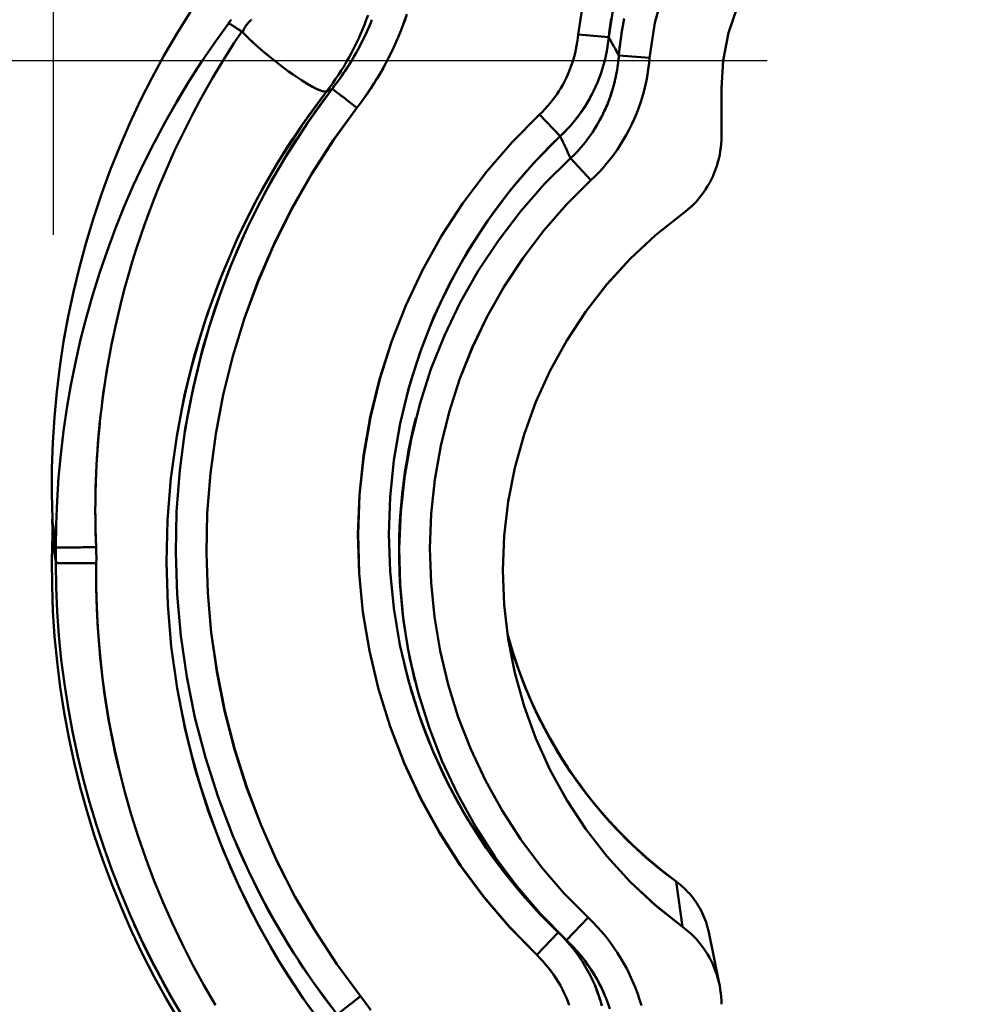
# Model space of a CAD drawing. Extents: x 36 to 4143, y 56 to 2914.
# Drawn here: x 2332 to 2362, y 2408 to 2440 of the extents above; entities that cross this region are included whole.
import ezdxf

# ---------------------------------------------------------------- set-up
doc = ezdxf.new("R2010")
doc.units = 0
doc.header["$LTSCALE"] = 10
doc.layers.get('Defpoints').update_dxf_attribs({"linetype": 'CONTINUOUS'})
doc.layers.add('AM_5', color=3, linetype='CONTINUOUS', lineweight=25)
doc.layers.add('Sichtbar (ISO)', color=7, linetype='CONTINUOUS', lineweight=50)
doc.styles.add('BEMSTIL', font='simplex.shx', dxfattribs={"width": 0.8})
doc.dimstyles.new('BEMASS$0', dxfattribs={"dimscale": 5, "dimtxt": 3.5, "dimasz": 3.5, "dimexe": 1.25, "dimexo": 0.625, "dimtad": 1, "dimdec": 1, "dimtxsty": 'BEMSTIL', "dimcen": 3, "dimclrd": 3, "dimclre": 3, "dimclrt": 3, "dimadec": 0, "dimazin": 0, "dimtfac": 0.875, "dimtdec": 1, "dimtmove": 0, "dimatfit": 3, "dimfxl": 0, "dimtolj": 1, "dimlwd": -1, "dimlwe": -1, "dimarcsym": 0})

# ---------------------------------------------------------------- blocks, each defined once
blk = doc.blocks.new('*D2')
at = {"layer": 'AM_5', "color": 3}
for p, q in [((2355.601, 2503.518), (2118.133, 2503.518)), ((2130.633, 1489.668), (2130.633, 2468.518)), ((2610.269, 1454.668), (2118.133, 1454.668))]:
    blk.add_line(p, q, dxfattribs=at)
for points in [[(2124.799, 2468.518), (2136.466, 2468.518), (2130.633, 2503.518)], [(2124.799, 1489.668), (2136.466, 1489.668), (2130.633, 1454.668)]]:
    blk.add_solid(points, dxfattribs=at)
at = {"layer": 'Defpoints', "color": 0}
for p in [(2130.633, 2503.518), (2361.851, 2503.518), (2616.519, 1454.668)]:
    blk.add_point(p, dxfattribs=at)
at = {"layer": 'AM_5', "color": 3, "insert": (2106.883, 1979.093), "char_height": 35, "attachment_point": 5, "rotation": 90, "style": 'BEMSTIL'}
blk.add_mtext('\\A1;1049', dxfattribs=at)
blk = doc.blocks.new('*D4')
at = {"layer": 'AM_5', "color": 3}
for p, q in [((2332.757, 2432.944), (2332.757, 2713.932)), ((3469.181, 2428.779), (3469.181, 2713.932)), ((3434.181, 2701.432), (2367.757, 2701.432))]:
    blk.add_line(p, q, dxfattribs=at)
for points in [[(2367.757, 2707.265), (2367.757, 2695.599), (2332.757, 2701.432)], [(3434.181, 2707.265), (3434.181, 2695.599), (3469.181, 2701.432)]]:
    blk.add_solid(points, dxfattribs=at)
at = {"layer": 'Defpoints', "color": 0}
for p in [(2332.757, 2701.432), (2332.757, 2426.694), (3469.181, 2422.529)]:
    blk.add_point(p, dxfattribs=at)
at = {"layer": 'AM_5', "color": 3, "insert": (2900.969, 2734.349), "char_height": 35, "attachment_point": 5, "style": 'BEMSTIL'}
blk.add_mtext('\\A1;1136 Aussen/Aussen', dxfattribs=at)
blk = doc.blocks.new('*D8')
at = {"layer": 'AM_5', "color": 3}
for p, q in [((2234.502, 2538.518), (2234.502, 2573.518)), ((2355.601, 2503.518), (2222.002, 2503.518)), ((2234.502, 2503.518), (2234.502, 2438.518)), ((2355.601, 2438.518), (2222.002, 2438.518)), ((2234.502, 2403.518), (2234.502, 2368.518))]:
    blk.add_line(p, q, dxfattribs=at)
for points in [[(2228.669, 2538.518), (2240.335, 2538.518), (2234.502, 2503.518)], [(2228.669, 2403.518), (2240.335, 2403.518), (2234.502, 2438.518)]]:
    blk.add_solid(points, dxfattribs=at)
at = {"layer": 'Defpoints', "color": 0}
for p in [(2361.851, 2503.518), (2234.502, 2438.518), (2361.851, 2438.518)]:
    blk.add_point(p, dxfattribs=at)
at = {"layer": 'AM_5', "color": 3, "insert": (2210.752, 2471.018), "char_height": 35, "attachment_point": 5, "rotation": 90, "style": 'BEMSTIL'}
blk.add_mtext('\\A1;65', dxfattribs=at)
blk = doc.blocks.new('*D9')
at = {"layer": 'AM_5', "color": 3}
for p, q in [((2287.239, 2438.518), (2222.002, 2438.518)), ((2234.502, 2403.518), (2234.502, 2228.518)), ((2354.819, 2193.518), (2222.002, 2193.518))]:
    blk.add_line(p, q, dxfattribs=at)
for points in [[(2228.669, 2403.518), (2240.335, 2403.518), (2234.502, 2438.518)], [(2228.669, 2228.518), (2240.335, 2228.518), (2234.502, 2193.518)]]:
    blk.add_solid(points, dxfattribs=at)
at = {"layer": 'Defpoints', "color": 0}
for p in [(2293.489, 2438.518), (2234.502, 2193.518), (2361.069, 2193.518)]:
    blk.add_point(p, dxfattribs=at)
at = {"layer": 'AM_5', "color": 3, "insert": (2210.752, 2316.018), "char_height": 35, "attachment_point": 5, "rotation": 90, "style": 'BEMSTIL'}
blk.add_mtext('\\A1;245', dxfattribs=at)

msp = doc.modelspace()

# ---------------------------------------------------------------- linework, layer by layer
at = {"layer": 'Sichtbar (ISO)'}
for p, q in [((2350.532, 2439.269), (2349.549, 2439.359)), ((2349.549, 2439.359), (2350.532, 2439.269)), ((2351.839, 2438.61), (2350.855, 2438.692)), ((2350.855, 2438.692), (2351.839, 2438.61)), ((2351.118, 2438.67), (2351.118, 2438.67)), ((2341.496, 2437.538), (2341.677, 2437.624)), ((2341.677, 2437.624), (2341.496, 2437.538)), ((2354.14, 2437.63), (2354.14, 2436.098)), ((2354.14, 2436.098), (2354.14, 2437.63)), ((2350.623, 2437.507), (2350.623, 2437.508)), ((2350.627, 2437.506), (2350.626, 2437.506)), ((2348.978, 2436.101), (2348.319, 2436.8)), ((2349.307, 2435.395), (2349.962, 2434.693)), ((2337.02, 2428.115), (2337.02, 2428.115)), ((2337.025, 2428.113), (2337.025, 2428.114)), ((2342.909, 2427.173), (2342.91, 2427.176)), ((2342.91, 2427.178), (2342.91, 2427.174)), ((2343.897, 2424.422), (2343.897, 2424.422)), ((2336.705, 2424.244), (2336.705, 2424.244)), ((2336.705, 2424.244), (2336.705, 2424.244)), ((2332.725, 2423.775), (2332.717, 2423.846)), ((2343.833, 2423.422), (2343.834, 2423.422)), ((2344.042, 2420.052), (2344.04, 2420.061)), ((2344.04, 2420.061), (2344.041, 2420.052)), ((2352.686, 2412.233), (2352.89, 2410.782)), ((2352.89, 2410.782), (2352.686, 2412.233)), ((2349.105, 2411.851), (2349.105, 2411.851)), ((2349.107, 2411.853), (2349.107, 2411.853)), ((2351.902, 2411.577), (2351.903, 2411.576)), ((2351.903, 2411.576), (2351.902, 2411.577)), ((2352.369, 2411.183), (2352.369, 2411.183)), ((2348.5, 2411.007), (2348.5, 2411.007)), ((2348.503, 2411.01), (2348.503, 2411.01)), ((2349.869, 2411.078), (2349.182, 2410.352)), ((2349.182, 2410.352), (2349.869, 2411.078)), ((2348.916, 2410.602), (2348.225, 2409.879)), ((2348.225, 2409.879), (2348.916, 2410.602)), ((2353.731, 2410.609), (2354.077, 2408.925)), ((2349.349, 2410.187), (2349.349, 2410.187)), ((2349.349, 2410.187), (2349.349, 2410.187)), ((2349.866, 2409.563), (2349.866, 2409.563)), ((2349.866, 2409.563), (2349.866, 2409.563)), ((2348.724, 2409.301), (2348.724, 2409.301)), ((2348.727, 2409.301), (2348.727, 2409.301)), ((2353.899, 2409.5), (2353.899, 2409.5)), ((2353.899, 2409.5), (2353.899, 2409.5)), ((2350.186, 2408.658), (2350.186, 2408.658)), ((2350.186, 2408.658), (2350.186, 2408.658)), ((2341.555, 2408.34), (2341.555, 2408.34)), ((2341.556, 2408.341), (2341.556, 2408.341)), ((2342.588, 2408.559), (2341.837, 2407.975))]:
    msp.add_line(p, q, dxfattribs=at)
at = {"layer": 'Sichtbar (ISO)', "flags": 128}
for points in [[(2349.765, 2440.76), (2349.549, 2439.359)], [(2349.549, 2439.359), (2349.768, 2440.759)], [(2351.839, 2438.61), (2352.003, 2439.732), (2352.304, 2440.824)], [(2352.304, 2440.824), (2352.003, 2439.732), (2351.839, 2438.61)], [(2350.532, 2439.269), (2350.726, 2440.551)], [(2354.65, 2440.261), (2354.368, 2439.408), (2354.198, 2438.527), (2354.14, 2437.63)], [(2354.14, 2437.63), (2354.198, 2438.527), (2354.368, 2439.408), (2354.65, 2440.261)], [(2332.717, 2423.846), (2332.698, 2424.66), (2332.703, 2425.474), (2332.731, 2426.288), (2332.782, 2427.1), (2332.857, 2427.911), (2332.956, 2428.719), (2333.078, 2429.525), (2333.222, 2430.326), (2333.39, 2431.122), (2333.581, 2431.913), (2333.795, 2432.699), (2334.031, 2433.478), (2334.29, 2434.25), (2334.571, 2435.014), (2334.874, 2435.769), (2335.198, 2436.515), (2335.544, 2437.252), (2335.912, 2437.979), (2336.299, 2438.694), (2336.708, 2439.398), (2337.137, 2440.09)], [(2337.137, 2440.09), (2336.708, 2439.398), (2336.3, 2438.694), (2335.912, 2437.979), (2335.544, 2437.252), (2335.198, 2436.516), (2334.874, 2435.769), (2334.571, 2435.014), (2334.29, 2434.25), (2334.031, 2433.478), (2333.795, 2432.699), (2333.581, 2431.913), (2333.39, 2431.122), (2333.222, 2430.325), (2333.077, 2429.524), (2332.956, 2428.719), (2332.857, 2427.911), (2332.782, 2427.1), (2332.731, 2426.288), (2332.703, 2425.474), (2332.698, 2424.66), (2332.717, 2423.846)], [(2338.355, 2439.716), (2338.369, 2439.736), (2338.383, 2439.756), (2338.398, 2439.775), (2338.412, 2439.795), (2338.427, 2439.815), (2338.442, 2439.835)], [(2338.442, 2439.835), (2338.427, 2439.815), (2338.413, 2439.795), (2338.398, 2439.776), (2338.384, 2439.756), (2338.369, 2439.736), (2338.355, 2439.716)], [(2338.806, 2439.43), (2338.815, 2439.45), (2338.823, 2439.47), (2338.832, 2439.49), (2338.841, 2439.51), (2338.85, 2439.529), (2338.86, 2439.548), (2338.87, 2439.567), (2338.881, 2439.585), (2338.892, 2439.603), (2338.903, 2439.621), (2338.914, 2439.638), (2338.926, 2439.655), (2338.939, 2439.672), (2338.951, 2439.689), (2338.964, 2439.705), (2338.977, 2439.72), (2338.991, 2439.736), (2339.005, 2439.751), (2339.019, 2439.766), (2339.033, 2439.781), (2339.048, 2439.795), (2339.063, 2439.809), (2339.078, 2439.823), (2339.094, 2439.836)], [(2339.075, 2439.819), (2339.066, 2439.811), (2339.057, 2439.803), (2339.048, 2439.795), (2339.039, 2439.786), (2339.03, 2439.777), (2339.022, 2439.769), (2339.013, 2439.76), (2339.005, 2439.751), (2338.997, 2439.742), (2338.989, 2439.733), (2338.981, 2439.724), (2338.973, 2439.714), (2338.965, 2439.705), (2338.957, 2439.695), (2338.95, 2439.685), (2338.943, 2439.676), (2338.935, 2439.666), (2338.928, 2439.656), (2338.921, 2439.646), (2338.914, 2439.635), (2338.907, 2439.625), (2338.9, 2439.615), (2338.894, 2439.604), (2338.887, 2439.594)], [(2342.825, 2439.98), (2342.769, 2439.825), (2342.711, 2439.672), (2342.65, 2439.519), (2342.585, 2439.368), (2342.518, 2439.218), (2342.448, 2439.07), (2342.375, 2438.923), (2342.299, 2438.777), (2342.221, 2438.632), (2342.14, 2438.49), (2342.056, 2438.349), (2341.969, 2438.209), (2341.88, 2438.071), (2341.788, 2437.935), (2341.693, 2437.801), (2341.596, 2437.668), (2341.496, 2437.538)], [(2341.496, 2437.538), (2341.596, 2437.668), (2341.693, 2437.801), (2341.787, 2437.935), (2341.879, 2438.071), (2341.969, 2438.209), (2342.055, 2438.349), (2342.139, 2438.49), (2342.22, 2438.633), (2342.299, 2438.777), (2342.374, 2438.923), (2342.447, 2439.07), (2342.517, 2439.219), (2342.584, 2439.368), (2342.649, 2439.52), (2342.71, 2439.672), (2342.768, 2439.825), (2342.824, 2439.98)], [(2342.951, 2439.834), (2342.91, 2439.735), (2342.869, 2439.636), (2342.826, 2439.538), (2342.783, 2439.441), (2342.738, 2439.344), (2342.692, 2439.248), (2342.645, 2439.152), (2342.597, 2439.057), (2342.547, 2438.963), (2342.497, 2438.869), (2342.445, 2438.775), (2342.392, 2438.683), (2342.339, 2438.591), (2342.284, 2438.499), (2342.228, 2438.409), (2342.171, 2438.318), (2342.113, 2438.229), (2342.054, 2438.14), (2341.993, 2438.052), (2341.932, 2437.965), (2341.87, 2437.879), (2341.807, 2437.793), (2341.743, 2437.708), (2341.677, 2437.624)], [(2342.465, 2437.012), (2342.58, 2437.163), (2342.693, 2437.315), (2342.802, 2437.47), (2342.909, 2437.627), (2343.012, 2437.786), (2343.113, 2437.946), (2343.21, 2438.109), (2343.305, 2438.274), (2343.396, 2438.44), (2343.484, 2438.608), (2343.568, 2438.778), (2343.65, 2438.949), (2343.728, 2439.122), (2343.803, 2439.296), (2343.875, 2439.472), (2343.943, 2439.649), (2344.008, 2439.827), (2344.069, 2440.007)], [(2344.068, 2440.007), (2344.007, 2439.828), (2343.942, 2439.649), (2343.873, 2439.472), (2343.802, 2439.296), (2343.727, 2439.122), (2343.648, 2438.949), (2343.567, 2438.777), (2343.482, 2438.608), (2343.394, 2438.44), (2343.303, 2438.273), (2343.209, 2438.109), (2343.111, 2437.946), (2343.011, 2437.785), (2342.908, 2437.626), (2342.801, 2437.47), (2342.692, 2437.315), (2342.58, 2437.163), (2342.465, 2437.012)], [(2350.604, 2439.871), (2350.583, 2439.721), (2350.564, 2439.57), (2350.547, 2439.42), (2350.532, 2439.269)], [(2350.855, 2438.692), (2350.866, 2438.811), (2350.879, 2438.93), (2350.893, 2439.049), (2350.908, 2439.167), (2350.925, 2439.285), (2350.943, 2439.403), (2350.963, 2439.521), (2350.984, 2439.638), (2351.006, 2439.756), (2351.03, 2439.873)], [(2332.832, 2422.935), (2332.841, 2423.679), (2332.87, 2424.424), (2332.918, 2425.168), (2332.986, 2425.91), (2333.073, 2426.652), (2333.181, 2427.39), (2333.308, 2428.127), (2333.454, 2428.859), (2333.62, 2429.588), (2333.806, 2430.313), (2334.011, 2431.033), (2334.235, 2431.747), (2334.478, 2432.456), (2334.74, 2433.158), (2335.021, 2433.853), (2335.32, 2434.541), (2335.638, 2435.221), (2335.974, 2435.893), (2336.327, 2436.555), (2336.699, 2437.208), (2337.088, 2437.852), (2337.493, 2438.484), (2337.916, 2439.106), (2338.355, 2439.716)], [(2338.355, 2439.716), (2337.916, 2439.106), (2337.494, 2438.485), (2337.088, 2437.852), (2336.699, 2437.209), (2336.328, 2436.556), (2335.974, 2435.893), (2335.638, 2435.221), (2335.32, 2434.541), (2335.021, 2433.853), (2334.74, 2433.158), (2334.478, 2432.456), (2334.235, 2431.747), (2334.011, 2431.033), (2333.806, 2430.313), (2333.62, 2429.588), (2333.454, 2428.859), (2333.308, 2428.127), (2333.181, 2427.391), (2333.073, 2426.652), (2332.986, 2425.911), (2332.918, 2425.168), (2332.869, 2424.424), (2332.841, 2423.679), (2332.832, 2422.935)], [(2338.355, 2439.716), (2338.361, 2439.714), (2338.369, 2439.71), (2338.377, 2439.706), (2338.387, 2439.702), (2338.397, 2439.696), (2338.409, 2439.69), (2338.421, 2439.683), (2338.435, 2439.675), (2338.449, 2439.667), (2338.464, 2439.657), (2338.481, 2439.647), (2338.498, 2439.637), (2338.516, 2439.625), (2338.536, 2439.613), (2338.556, 2439.6), (2338.577, 2439.586), (2338.6, 2439.572), (2338.623, 2439.557), (2338.647, 2439.541), (2338.672, 2439.524), (2338.698, 2439.507), (2338.725, 2439.489), (2338.753, 2439.471), (2338.781, 2439.451)], [(2338.781, 2439.451), (2338.764, 2439.463), (2338.747, 2439.474), (2338.731, 2439.485), (2338.715, 2439.496), (2338.699, 2439.506), (2338.684, 2439.517), (2338.668, 2439.527), (2338.654, 2439.536), (2338.639, 2439.546), (2338.625, 2439.555), (2338.611, 2439.565), (2338.597, 2439.573), (2338.584, 2439.582), (2338.571, 2439.59), (2338.558, 2439.598), (2338.546, 2439.606), (2338.534, 2439.614), (2338.523, 2439.621), (2338.512, 2439.628), (2338.501, 2439.635), (2338.49, 2439.641), (2338.48, 2439.648), (2338.471, 2439.654), (2338.461, 2439.659)], [(2334.735, 2430.015), (2334.83, 2430.43), (2334.932, 2430.843), (2335.04, 2431.256), (2335.154, 2431.667), (2335.275, 2432.077), (2335.403, 2432.485), (2335.537, 2432.892), (2335.677, 2433.297), (2335.824, 2433.7), (2335.977, 2434.101), (2336.137, 2434.5), (2336.303, 2434.897), (2336.476, 2435.291), (2336.654, 2435.683), (2336.839, 2436.073), (2337.031, 2436.46), (2337.228, 2436.845), (2337.432, 2437.226), (2337.641, 2437.605), (2337.857, 2437.981), (2338.079, 2438.354), (2338.307, 2438.723), (2338.541, 2439.089), (2338.781, 2439.451)], [(2338.781, 2439.451), (2338.782, 2439.451), (2338.783, 2439.45), (2338.784, 2439.449), (2338.785, 2439.448), (2338.786, 2439.447), (2338.788, 2439.447), (2338.789, 2439.446), (2338.79, 2439.445), (2338.791, 2439.444), (2338.792, 2439.443), (2338.793, 2439.442), (2338.794, 2439.441), (2338.795, 2439.441), (2338.796, 2439.44), (2338.797, 2439.439), (2338.798, 2439.438), (2338.799, 2439.437), (2338.8, 2439.436), (2338.801, 2439.435), (2338.802, 2439.434), (2338.803, 2439.433), (2338.804, 2439.432), (2338.805, 2439.431), (2338.806, 2439.43)], [(2338.806, 2439.43), (2338.805, 2439.431), (2338.804, 2439.432), (2338.803, 2439.433), (2338.802, 2439.434), (2338.801, 2439.435), (2338.8, 2439.436), (2338.799, 2439.437), (2338.798, 2439.438), (2338.797, 2439.439), (2338.796, 2439.44), (2338.795, 2439.441), (2338.794, 2439.441), (2338.793, 2439.442), (2338.792, 2439.443), (2338.791, 2439.444), (2338.79, 2439.445), (2338.789, 2439.446), (2338.788, 2439.447), (2338.786, 2439.448), (2338.785, 2439.448), (2338.784, 2439.449), (2338.783, 2439.45), (2338.782, 2439.451), (2338.781, 2439.451)], [(2338.806, 2439.43), (2338.909, 2439.326), (2339.021, 2439.218), (2339.141, 2439.105), (2339.27, 2438.988), (2339.405, 2438.87), (2339.546, 2438.75), (2339.69, 2438.631), (2339.837, 2438.513), (2339.986, 2438.397), (2340.134, 2438.285), (2340.28, 2438.178), (2340.423, 2438.076), (2340.561, 2437.982), (2340.693, 2437.895), (2340.818, 2437.816), (2340.935, 2437.746), (2341.043, 2437.686), (2341.141, 2437.635), (2341.229, 2437.594), (2341.305, 2437.564), (2341.37, 2437.543), (2341.424, 2437.532), (2341.466, 2437.53), (2341.496, 2437.538)], [(2341.496, 2437.538), (2341.465, 2437.531), (2341.421, 2437.533), (2341.366, 2437.546), (2341.3, 2437.568), (2341.222, 2437.599), (2341.135, 2437.64), (2341.038, 2437.69), (2340.931, 2437.75), (2340.816, 2437.818), (2340.692, 2437.895), (2340.561, 2437.982), (2340.423, 2438.076), (2340.28, 2438.178), (2340.134, 2438.285), (2339.987, 2438.397), (2339.839, 2438.513), (2339.692, 2438.631), (2339.548, 2438.75), (2339.407, 2438.87), (2339.272, 2438.988), (2339.142, 2439.105), (2339.021, 2439.218), (2338.909, 2439.326), (2338.806, 2439.43)], [(2349.549, 2439.359), (2349.537, 2439.239), (2349.52, 2439.119), (2349.501, 2439), (2349.477, 2438.881), (2349.451, 2438.763), (2349.42, 2438.646), (2349.387, 2438.53), (2349.35, 2438.415), (2349.309, 2438.3), (2349.265, 2438.188), (2349.218, 2438.076), (2349.168, 2437.966), (2349.114, 2437.858), (2349.057, 2437.751), (2348.997, 2437.646), (2348.933, 2437.543), (2348.867, 2437.442), (2348.797, 2437.343), (2348.725, 2437.247), (2348.649, 2437.152), (2348.571, 2437.06), (2348.489, 2436.971), (2348.405, 2436.884), (2348.319, 2436.8)], [(2348.319, 2436.8), (2348.405, 2436.884), (2348.489, 2436.971), (2348.571, 2437.06), (2348.649, 2437.152), (2348.725, 2437.247), (2348.797, 2437.344), (2348.867, 2437.442), (2348.933, 2437.543), (2348.997, 2437.646), (2349.057, 2437.751), (2349.114, 2437.858), (2349.168, 2437.966), (2349.218, 2438.076), (2349.265, 2438.188), (2349.309, 2438.3), (2349.35, 2438.414), (2349.387, 2438.53), (2349.42, 2438.646), (2349.451, 2438.763), (2349.477, 2438.881), (2349.501, 2439), (2349.52, 2439.119), (2349.537, 2439.239), (2349.549, 2439.359)], [(2348.978, 2436.101), (2349.087, 2436.205), (2349.192, 2436.313), (2349.294, 2436.424), (2349.392, 2436.539), (2349.487, 2436.656), (2349.578, 2436.776), (2349.666, 2436.898), (2349.75, 2437.024), (2349.829, 2437.151), (2349.905, 2437.281), (2349.977, 2437.413), (2350.045, 2437.547), (2350.109, 2437.683), (2350.169, 2437.821), (2350.224, 2437.96), (2350.276, 2438.101), (2350.323, 2438.244), (2350.366, 2438.388), (2350.404, 2438.532), (2350.439, 2438.678), (2350.469, 2438.825), (2350.494, 2438.972), (2350.515, 2439.12), (2350.532, 2439.269)], [(2341.677, 2437.624), (2341.711, 2437.667), (2341.744, 2437.711), (2341.777, 2437.754), (2341.81, 2437.798), (2341.843, 2437.842), (2341.875, 2437.886), (2341.907, 2437.93), (2341.939, 2437.975), (2341.97, 2438.019), (2342.001, 2438.064), (2342.032, 2438.109), (2342.063, 2438.155), (2342.093, 2438.2), (2342.123, 2438.246), (2342.153, 2438.291), (2342.183, 2438.337), (2342.212, 2438.383), (2342.241, 2438.43), (2342.269, 2438.476), (2342.298, 2438.523), (2342.326, 2438.57), (2342.354, 2438.617), (2342.381, 2438.664), (2342.408, 2438.711)], [(2349.307, 2435.395), (2349.419, 2435.504), (2349.527, 2435.616), (2349.63, 2435.731), (2349.73, 2435.85), (2349.826, 2435.971), (2349.919, 2436.096), (2350.007, 2436.224), (2350.091, 2436.354), (2350.171, 2436.487), (2350.247, 2436.622), (2350.319, 2436.76), (2350.386, 2436.9), (2350.449, 2437.042), (2350.509, 2437.185), (2350.563, 2437.331), (2350.614, 2437.478), (2350.66, 2437.626), (2350.701, 2437.776), (2350.738, 2437.926), (2350.771, 2438.078), (2350.799, 2438.231), (2350.822, 2438.384), (2350.841, 2438.538), (2350.855, 2438.692)], [(2349.962, 2434.693), (2350.096, 2434.822), (2350.226, 2434.955), (2350.352, 2435.092), (2350.473, 2435.234), (2350.59, 2435.378), (2350.702, 2435.527), (2350.809, 2435.679), (2350.911, 2435.834), (2351.008, 2435.992), (2351.1, 2436.153), (2351.188, 2436.317), (2351.27, 2436.483), (2351.346, 2436.652), (2351.418, 2436.822), (2351.484, 2436.995), (2351.545, 2437.169), (2351.601, 2437.346), (2351.651, 2437.523), (2351.696, 2437.702), (2351.735, 2437.882), (2351.769, 2438.063), (2351.798, 2438.245), (2351.821, 2438.427), (2351.839, 2438.61)], [(2351.839, 2438.61), (2351.821, 2438.427), (2351.798, 2438.245), (2351.769, 2438.063), (2351.735, 2437.882), (2351.696, 2437.702), (2351.651, 2437.523), (2351.601, 2437.345), (2351.545, 2437.169), (2351.484, 2436.995), (2351.418, 2436.822), (2351.346, 2436.652), (2351.27, 2436.483), (2351.188, 2436.317), (2351.1, 2436.153), (2351.008, 2435.992), (2350.911, 2435.834), (2350.809, 2435.679), (2350.701, 2435.527), (2350.59, 2435.379), (2350.473, 2435.234), (2350.352, 2435.092), (2350.226, 2434.955), (2350.096, 2434.822), (2349.962, 2434.693)], [(2350.855, 2438.692), (2350.849, 2438.615), (2350.841, 2438.539), (2350.833, 2438.462), (2350.823, 2438.385), (2350.812, 2438.309), (2350.8, 2438.233), (2350.787, 2438.157), (2350.773, 2438.081), (2350.758, 2438.005), (2350.741, 2437.929), (2350.724, 2437.854), (2350.705, 2437.779), (2350.685, 2437.704), (2350.664, 2437.63), (2350.642, 2437.556), (2350.619, 2437.482), (2350.595, 2437.409), (2350.569, 2437.336), (2350.543, 2437.263), (2350.515, 2437.191), (2350.487, 2437.119), (2350.457, 2437.048), (2350.426, 2436.977), (2350.394, 2436.906)], [(2341.677, 2437.624), (2340.894, 2436.545), (2340.171, 2435.424), (2339.511, 2434.266), (2338.917, 2433.074), (2338.389, 2431.851), (2337.929, 2430.601), (2337.54, 2429.329), (2337.221, 2428.037), (2336.974, 2426.729), (2336.799, 2425.411), (2336.697, 2424.085), (2336.669, 2422.756), (2336.713, 2421.427), (2336.831, 2420.103), (2337.022, 2418.788), (2337.284, 2417.486), (2337.618, 2416.2), (2338.022, 2414.934), (2338.495, 2413.693), (2339.035, 2412.479), (2339.642, 2411.297), (2340.312, 2410.15), (2341.045, 2409.042), (2341.837, 2407.976)], [(2336.964, 2426.627), (2337.048, 2427.123), (2337.141, 2427.617), (2337.245, 2428.11), (2337.359, 2428.6), (2337.483, 2429.088), (2337.617, 2429.573), (2337.76, 2430.056), (2337.914, 2430.535), (2338.078, 2431.011), (2338.251, 2431.484), (2338.435, 2431.953), (2338.628, 2432.418), (2338.83, 2432.879), (2339.043, 2433.336), (2339.265, 2433.789), (2339.496, 2434.236), (2339.737, 2434.679), (2339.987, 2435.116), (2340.247, 2435.549), (2340.516, 2435.975), (2340.793, 2436.396), (2341.079, 2436.812), (2341.374, 2437.221), (2341.677, 2437.624)], [(2341.677, 2437.624), (2341.683, 2437.62), (2341.691, 2437.613), (2341.702, 2437.604), (2341.717, 2437.593), (2341.734, 2437.58), (2341.754, 2437.564), (2341.777, 2437.547), (2341.802, 2437.527), (2341.83, 2437.505), (2341.86, 2437.482), (2341.893, 2437.456), (2341.928, 2437.429), (2341.965, 2437.4), (2342.004, 2437.37), (2342.045, 2437.339), (2342.087, 2437.306), (2342.131, 2437.272), (2342.176, 2437.236), (2342.223, 2437.2), (2342.27, 2437.164), (2342.318, 2437.126), (2342.367, 2437.089), (2342.416, 2437.051), (2342.465, 2437.012)], [(2342.465, 2437.012), (2342.416, 2437.051), (2342.367, 2437.089), (2342.318, 2437.126), (2342.27, 2437.164), (2342.223, 2437.2), (2342.176, 2437.236), (2342.131, 2437.272), (2342.087, 2437.306), (2342.045, 2437.338), (2342.004, 2437.37), (2341.965, 2437.4), (2341.928, 2437.429), (2341.893, 2437.456), (2341.86, 2437.482), (2341.83, 2437.505), (2341.802, 2437.527), (2341.777, 2437.547), (2341.754, 2437.564), (2341.734, 2437.58), (2341.717, 2437.593), (2341.702, 2437.604), (2341.691, 2437.613), (2341.683, 2437.62), (2341.677, 2437.624)], [(2341.496, 2437.538), (2340.7, 2436.445), (2339.965, 2435.31), (2339.294, 2434.137), (2338.688, 2432.929), (2338.15, 2431.689), (2337.68, 2430.422), (2337.281, 2429.131), (2336.953, 2427.82), (2336.698, 2426.493), (2336.515, 2425.154), (2336.407, 2423.808), (2336.372, 2422.457), (2336.412, 2421.107), (2336.525, 2419.76), (2336.712, 2418.422), (2336.973, 2417.096), (2337.305, 2415.787), (2337.709, 2414.497), (2338.183, 2413.232), (2338.726, 2411.994), (2339.336, 2410.788), (2340.012, 2409.617), (2340.751, 2408.485), (2341.551, 2407.395)], [(2336.863, 2427.363), (2336.961, 2427.823), (2337.067, 2428.28), (2337.182, 2428.736), (2337.306, 2429.189), (2337.438, 2429.64), (2337.578, 2430.088), (2337.727, 2430.534), (2337.884, 2430.977), (2338.05, 2431.416), (2338.224, 2431.853), (2338.406, 2432.286), (2338.596, 2432.716), (2338.794, 2433.142), (2339.001, 2433.564), (2339.215, 2433.982), (2339.437, 2434.396), (2339.668, 2434.805), (2339.906, 2435.21), (2340.152, 2435.611), (2340.406, 2436.006), (2340.667, 2436.397), (2340.936, 2436.782), (2341.213, 2437.163), (2341.496, 2437.538)], [(2350.053, 2437.571), (2350.019, 2437.502), (2349.984, 2437.435), (2349.949, 2437.367), (2349.912, 2437.3), (2349.875, 2437.234), (2349.836, 2437.168), (2349.796, 2437.103), (2349.756, 2437.038), (2349.714, 2436.975), (2349.672, 2436.911), (2349.628, 2436.849), (2349.584, 2436.787), (2349.538, 2436.725), (2349.492, 2436.665), (2349.445, 2436.605), (2349.397, 2436.546), (2349.347, 2436.487), (2349.297, 2436.429), (2349.246, 2436.373), (2349.194, 2436.317), (2349.142, 2436.261), (2349.088, 2436.207), (2349.033, 2436.153), (2348.978, 2436.101)], [(2342.588, 2408.559), (2341.829, 2409.585), (2341.127, 2410.65), (2340.486, 2411.753), (2339.905, 2412.889), (2339.388, 2414.055), (2338.936, 2415.248), (2338.551, 2416.463), (2338.232, 2417.698), (2337.982, 2418.948), (2337.802, 2420.211), (2337.69, 2421.481), (2337.649, 2422.756), (2337.678, 2424.031), (2337.778, 2425.303), (2337.947, 2426.568), (2338.185, 2427.821), (2338.492, 2429.06), (2338.867, 2430.28), (2339.309, 2431.478), (2339.816, 2432.651), (2340.387, 2433.794), (2341.02, 2434.904), (2341.713, 2435.978), (2342.465, 2437.012)], [(2342.465, 2437.012), (2341.714, 2435.977), (2341.022, 2434.902), (2340.391, 2433.791), (2339.822, 2432.648), (2339.316, 2431.475), (2338.874, 2430.277), (2338.499, 2429.058), (2338.19, 2427.82), (2337.95, 2426.567), (2337.779, 2425.303), (2337.679, 2424.031), (2337.651, 2422.756), (2337.694, 2421.482), (2337.807, 2420.212), (2337.989, 2418.95), (2338.24, 2417.7), (2338.558, 2416.465), (2338.943, 2415.25), (2339.393, 2414.057), (2339.907, 2412.89), (2340.486, 2411.754), (2341.127, 2410.651), (2341.829, 2409.585), (2342.588, 2408.559)], [(2348.319, 2436.8), (2347.437, 2435.91), (2346.618, 2434.962), (2345.864, 2433.96), (2345.179, 2432.91), (2344.567, 2431.816), (2344.03, 2430.682), (2343.571, 2429.514), (2343.191, 2428.318), (2342.894, 2427.099), (2342.679, 2425.863), (2342.547, 2424.614), (2342.501, 2423.36), (2342.539, 2422.105), (2342.661, 2420.856), (2342.868, 2419.618), (2343.157, 2418.396), (2343.528, 2417.198), (2343.979, 2416.027), (2344.508, 2414.889), (2345.113, 2413.791), (2345.79, 2412.736), (2346.537, 2411.729), (2347.35, 2410.775), (2348.225, 2409.879)], [(2348.225, 2409.879), (2347.351, 2410.776), (2346.54, 2411.731), (2345.795, 2412.738), (2345.119, 2413.794), (2344.515, 2414.893), (2343.985, 2416.03), (2343.532, 2417.2), (2343.159, 2418.397), (2342.868, 2419.618), (2342.662, 2420.856), (2342.542, 2422.105), (2342.506, 2423.359), (2342.555, 2424.613), (2342.687, 2425.861), (2342.901, 2427.098), (2343.197, 2428.317), (2343.574, 2429.514), (2344.03, 2430.682), (2344.566, 2431.816), (2345.179, 2432.91), (2345.864, 2433.96), (2346.618, 2434.961), (2347.437, 2435.91), (2348.319, 2436.8)], [(2348.916, 2410.602), (2348.088, 2411.45), (2347.319, 2412.351), (2346.612, 2413.303), (2345.971, 2414.301), (2345.398, 2415.341), (2344.897, 2416.417), (2344.47, 2417.524), (2344.118, 2418.659), (2343.843, 2419.814), (2343.646, 2420.986), (2343.529, 2422.168), (2343.491, 2423.356), (2343.533, 2424.544), (2343.655, 2425.727), (2343.856, 2426.898), (2344.136, 2428.053), (2344.493, 2429.187), (2344.925, 2430.294), (2345.432, 2431.369), (2346.009, 2432.408), (2346.656, 2433.405), (2347.369, 2434.355), (2348.144, 2435.255), (2348.978, 2436.101)], [(2348.978, 2436.101), (2348.682, 2435.813), (2348.393, 2435.519), (2348.111, 2435.218), (2347.836, 2434.91), (2347.569, 2434.596), (2347.309, 2434.275), (2347.057, 2433.948), (2346.813, 2433.616), (2346.576, 2433.278), (2346.348, 2432.934), (2346.127, 2432.585), (2345.914, 2432.232), (2345.71, 2431.873), (2345.514, 2431.51), (2345.326, 2431.142), (2345.147, 2430.77), (2344.977, 2430.394), (2344.815, 2430.014), (2344.662, 2429.63), (2344.518, 2429.243), (2344.383, 2428.853), (2344.258, 2428.459), (2344.141, 2428.063), (2344.034, 2427.664)], [(2354.14, 2436.098), (2354.138, 2435.978), (2354.131, 2435.858), (2354.12, 2435.738), (2354.103, 2435.619), (2354.083, 2435.501), (2354.057, 2435.383), (2354.027, 2435.267), (2353.993, 2435.152), (2353.954, 2435.038), (2353.911, 2434.926), (2353.864, 2434.816), (2353.812, 2434.707), (2353.756, 2434.601), (2353.696, 2434.497), (2353.632, 2434.395), (2353.564, 2434.296), (2353.492, 2434.2), (2353.416, 2434.107), (2353.337, 2434.016), (2353.254, 2433.929), (2353.168, 2433.845), (2353.078, 2433.765), (2352.986, 2433.689), (2352.89, 2433.616)], [(2352.89, 2433.616), (2352.986, 2433.689), (2353.078, 2433.765), (2353.168, 2433.846), (2353.254, 2433.929), (2353.337, 2434.016), (2353.416, 2434.107), (2353.492, 2434.2), (2353.564, 2434.296), (2353.632, 2434.395), (2353.696, 2434.497), (2353.756, 2434.601), (2353.812, 2434.707), (2353.864, 2434.816), (2353.911, 2434.926), (2353.954, 2435.038), (2353.993, 2435.152), (2354.027, 2435.267), (2354.057, 2435.383), (2354.083, 2435.501), (2354.103, 2435.619), (2354.12, 2435.738), (2354.131, 2435.858), (2354.138, 2435.978), (2354.14, 2436.098)], [(2349.182, 2410.352), (2348.361, 2411.185), (2347.599, 2412.073), (2346.9, 2413.011), (2346.266, 2413.994), (2345.699, 2415.018), (2345.202, 2416.077), (2344.778, 2417.168), (2344.428, 2418.284), (2344.157, 2419.421), (2343.965, 2420.575), (2343.854, 2421.74), (2343.823, 2422.908), (2343.871, 2424.077), (2343.998, 2425.239), (2344.202, 2426.391), (2344.483, 2427.525), (2344.839, 2428.638), (2345.27, 2429.724), (2345.776, 2430.778), (2346.353, 2431.794), (2346.998, 2432.767), (2347.708, 2433.695), (2348.479, 2434.573), (2349.307, 2435.395)], [(2349.869, 2411.078), (2349.095, 2411.862), (2348.376, 2412.697), (2347.715, 2413.58), (2347.116, 2414.505), (2346.582, 2415.469), (2346.114, 2416.467), (2345.715, 2417.494), (2345.387, 2418.547), (2345.131, 2419.619), (2344.949, 2420.706), (2344.841, 2421.803), (2344.807, 2422.905), (2344.849, 2424.007), (2344.966, 2425.103), (2345.157, 2426.189), (2345.421, 2427.259), (2345.757, 2428.309), (2346.164, 2429.334), (2346.64, 2430.328), (2347.182, 2431.288), (2347.788, 2432.208), (2348.456, 2433.085), (2349.181, 2433.914), (2349.962, 2434.693)], [(2349.962, 2434.693), (2349.181, 2433.914), (2348.455, 2433.085), (2347.788, 2432.208), (2347.181, 2431.288), (2346.639, 2430.328), (2346.163, 2429.334), (2345.757, 2428.309), (2345.421, 2427.259), (2345.157, 2426.189), (2344.966, 2425.103), (2344.85, 2424.007), (2344.808, 2422.905), (2344.841, 2421.803), (2344.949, 2420.706), (2345.131, 2419.619), (2345.387, 2418.547), (2345.714, 2417.494), (2346.113, 2416.467), (2346.581, 2415.469), (2347.116, 2414.505), (2347.715, 2413.58), (2348.375, 2412.697), (2349.095, 2411.862), (2349.869, 2411.078)], [(2352.89, 2433.616), (2352.025, 2432.928), (2351.218, 2432.174), (2350.473, 2431.359), (2349.794, 2430.487), (2349.186, 2429.564), (2348.653, 2428.596), (2348.196, 2427.59), (2347.819, 2426.551), (2347.523, 2425.486), (2347.311, 2424.401), (2347.183, 2423.303), (2347.14, 2422.199), (2347.183, 2421.094), (2347.311, 2419.997), (2347.523, 2418.912), (2347.819, 2417.847), (2348.196, 2416.808), (2348.653, 2415.802), (2349.186, 2414.834), (2349.794, 2413.911), (2350.473, 2413.039), (2351.218, 2412.223), (2352.025, 2411.469), (2352.89, 2410.782)], [(2352.89, 2410.782), (2352.025, 2411.47), (2351.218, 2412.224), (2350.473, 2413.039), (2349.794, 2413.911), (2349.187, 2414.834), (2348.653, 2415.802), (2348.196, 2416.808), (2347.819, 2417.847), (2347.523, 2418.912), (2347.311, 2419.996), (2347.183, 2421.094), (2347.14, 2422.199), (2347.183, 2423.304), (2347.311, 2424.402), (2347.523, 2425.486), (2347.819, 2426.551), (2348.196, 2427.59), (2348.653, 2428.596), (2349.187, 2429.564), (2349.794, 2430.486), (2350.473, 2431.358), (2351.218, 2432.174), (2352.025, 2432.928), (2352.89, 2433.616)], [(2334.736, 2430.016), (2334.673, 2429.723), (2334.613, 2429.43), (2334.556, 2429.137), (2334.503, 2428.843), (2334.453, 2428.548), (2334.407, 2428.254), (2334.363, 2427.959), (2334.323, 2427.664), (2334.286, 2427.368), (2334.252, 2427.073), (2334.222, 2426.777), (2334.194, 2426.481), (2334.17, 2426.185), (2334.15, 2425.889), (2334.132, 2425.594), (2334.118, 2425.298), (2334.107, 2425.002), (2334.099, 2424.706), (2334.094, 2424.411), (2334.093, 2424.115), (2334.095, 2423.82), (2334.1, 2423.525), (2334.108, 2423.231), (2334.119, 2422.936)], [(2334.119, 2422.936), (2334.11, 2423.173), (2334.102, 2423.41), (2334.097, 2423.648), (2334.094, 2423.885), (2334.093, 2424.123), (2334.094, 2424.361), (2334.097, 2424.599), (2334.102, 2424.837), (2334.109, 2425.075), (2334.118, 2425.313), (2334.13, 2425.552), (2334.143, 2425.79), (2334.159, 2426.028), (2334.176, 2426.267), (2334.196, 2426.505), (2334.218, 2426.743), (2334.242, 2426.981), (2334.268, 2427.219), (2334.297, 2427.457), (2334.327, 2427.695), (2334.359, 2427.933), (2334.394, 2428.17), (2334.43, 2428.408), (2334.469, 2428.645)], [(2344.357, 2427.083), (2344.272, 2426.739), (2344.195, 2426.393), (2344.125, 2426.046), (2344.062, 2425.697), (2344.006, 2425.347), (2343.957, 2424.996), (2343.916, 2424.644), (2343.882, 2424.291), (2343.855, 2423.938), (2343.835, 2423.584), (2343.823, 2423.23), (2343.818, 2422.875), (2343.821, 2422.521), (2343.83, 2422.166), (2343.847, 2421.812), (2343.872, 2421.459), (2343.903, 2421.105), (2343.942, 2420.753), (2343.988, 2420.402), (2344.042, 2420.051), (2344.102, 2419.702), (2344.17, 2419.354), (2344.245, 2419.007), (2344.327, 2418.662)], [(2332.717, 2423.846), (2332.717, 2423.841), (2332.717, 2423.837), (2332.716, 2423.833), (2332.716, 2423.828), (2332.716, 2423.824), (2332.716, 2423.82), (2332.716, 2423.815), (2332.716, 2423.811), (2332.716, 2423.806), (2332.715, 2423.802), (2332.715, 2423.798), (2332.715, 2423.793), (2332.715, 2423.789), (2332.715, 2423.785), (2332.715, 2423.78), (2332.715, 2423.776), (2332.714, 2423.771), (2332.714, 2423.767), (2332.714, 2423.763), (2332.714, 2423.758), (2332.714, 2423.754), (2332.714, 2423.75), (2332.714, 2423.745), (2332.713, 2423.741)], [(2332.713, 2423.741), (2332.714, 2423.733), (2332.714, 2423.726), (2332.714, 2423.719), (2332.715, 2423.711), (2332.715, 2423.704), (2332.715, 2423.696), (2332.716, 2423.689), (2332.716, 2423.681), (2332.716, 2423.674), (2332.717, 2423.666), (2332.717, 2423.659), (2332.717, 2423.651), (2332.718, 2423.644), (2332.718, 2423.637), (2332.718, 2423.629), (2332.719, 2423.622), (2332.719, 2423.614), (2332.719, 2423.607), (2332.72, 2423.599), (2332.72, 2423.592), (2332.72, 2423.584), (2332.721, 2423.577), (2332.721, 2423.569), (2332.721, 2423.562)], [(2332.717, 2423.346), (2332.7, 2422.529), (2332.706, 2421.712), (2332.736, 2420.896), (2332.79, 2420.08), (2332.868, 2419.267), (2332.969, 2418.456), (2333.094, 2417.649), (2333.243, 2416.846), (2333.415, 2416.047), (2333.61, 2415.254), (2333.828, 2414.466), (2334.069, 2413.685), (2334.332, 2412.912), (2334.618, 2412.147), (2334.926, 2411.39), (2335.256, 2410.643), (2335.608, 2409.905), (2335.981, 2409.179), (2336.375, 2408.463), (2336.79, 2407.759)], [(2334.119, 2422.936), (2334.032, 2422.936), (2333.946, 2422.936), (2333.861, 2422.936), (2333.778, 2422.936), (2333.697, 2422.936), (2333.618, 2422.935), (2333.542, 2422.935), (2333.468, 2422.935), (2333.397, 2422.935), (2333.33, 2422.935), (2333.266, 2422.935), (2333.206, 2422.935), (2333.149, 2422.935), (2333.097, 2422.935), (2333.049, 2422.935), (2333.006, 2422.935), (2332.967, 2422.935), (2332.933, 2422.935), (2332.903, 2422.935), (2332.879, 2422.935), (2332.86, 2422.935), (2332.845, 2422.935), (2332.836, 2422.935), (2332.832, 2422.935)], [(2332.832, 2422.435), (2332.832, 2422.456), (2332.832, 2422.477), (2332.832, 2422.498), (2332.833, 2422.518), (2332.833, 2422.539), (2332.833, 2422.56), (2332.833, 2422.581), (2332.833, 2422.602), (2332.833, 2422.623), (2332.833, 2422.644), (2332.833, 2422.664), (2332.833, 2422.685), (2332.833, 2422.706), (2332.833, 2422.727), (2332.833, 2422.748), (2332.833, 2422.769), (2332.833, 2422.789), (2332.833, 2422.81), (2332.833, 2422.831), (2332.833, 2422.852), (2332.833, 2422.872), (2332.833, 2422.893), (2332.833, 2422.914), (2332.832, 2422.935)], [(2334.124, 2422.429), (2334.125, 2422.45), (2334.125, 2422.471), (2334.125, 2422.492), (2334.126, 2422.513), (2334.126, 2422.534), (2334.126, 2422.555), (2334.126, 2422.576), (2334.126, 2422.597), (2334.126, 2422.618), (2334.126, 2422.639), (2334.126, 2422.66), (2334.126, 2422.681), (2334.125, 2422.702), (2334.125, 2422.723), (2334.125, 2422.744), (2334.124, 2422.766), (2334.124, 2422.787), (2334.124, 2422.808), (2334.123, 2422.829), (2334.122, 2422.851), (2334.122, 2422.872), (2334.121, 2422.893), (2334.12, 2422.915), (2334.119, 2422.936)], [(2334.119, 2422.936), (2334.12, 2422.915), (2334.121, 2422.893), (2334.122, 2422.872), (2334.122, 2422.851), (2334.123, 2422.829), (2334.124, 2422.808), (2334.124, 2422.787), (2334.124, 2422.766), (2334.125, 2422.744), (2334.125, 2422.723), (2334.125, 2422.702), (2334.126, 2422.681), (2334.126, 2422.66), (2334.126, 2422.639), (2334.126, 2422.618), (2334.126, 2422.597), (2334.126, 2422.576), (2334.126, 2422.555), (2334.126, 2422.534), (2334.126, 2422.513), (2334.125, 2422.492), (2334.125, 2422.471), (2334.125, 2422.45), (2334.124, 2422.429)], [(2337.015, 2407.708), (2336.619, 2408.373), (2336.24, 2409.049), (2335.881, 2409.735), (2335.54, 2410.43), (2335.219, 2411.135), (2334.916, 2411.849), (2334.634, 2412.57), (2334.371, 2413.299), (2334.128, 2414.035), (2333.905, 2414.778), (2333.702, 2415.526), (2333.521, 2416.28), (2333.36, 2417.038), (2333.22, 2417.801), (2333.101, 2418.567), (2333.004, 2419.337), (2332.929, 2420.109), (2332.875, 2420.883), (2332.843, 2421.659), (2332.832, 2422.435)], [(2332.832, 2422.435), (2332.837, 2422.435), (2332.846, 2422.434), (2332.862, 2422.434), (2332.882, 2422.434), (2332.907, 2422.433), (2332.938, 2422.433), (2332.973, 2422.433), (2333.013, 2422.432), (2333.057, 2422.432), (2333.105, 2422.432), (2333.158, 2422.432), (2333.214, 2422.431), (2333.274, 2422.431), (2333.337, 2422.431), (2333.404, 2422.431), (2333.474, 2422.431), (2333.547, 2422.43), (2333.623, 2422.43), (2333.702, 2422.43), (2333.783, 2422.43), (2333.866, 2422.43), (2333.951, 2422.43), (2334.037, 2422.43), (2334.124, 2422.429)], [(2334.842, 2415.849), (2334.78, 2416.118), (2334.72, 2416.389), (2334.663, 2416.659), (2334.609, 2416.931), (2334.557, 2417.203), (2334.509, 2417.475), (2334.463, 2417.748), (2334.42, 2418.021), (2334.38, 2418.295), (2334.343, 2418.569), (2334.309, 2418.844), (2334.278, 2419.119), (2334.249, 2419.394), (2334.223, 2419.669), (2334.201, 2419.945), (2334.181, 2420.22), (2334.164, 2420.496), (2334.149, 2420.772), (2334.138, 2421.048), (2334.13, 2421.325), (2334.124, 2421.601), (2334.121, 2421.877), (2334.121, 2422.153), (2334.124, 2422.429)], [(2334.124, 2422.429), (2334.123, 2421.689), (2334.143, 2420.948), (2334.183, 2420.209), (2334.245, 2419.47), (2334.327, 2418.733), (2334.429, 2417.999), (2334.552, 2417.267), (2334.695, 2416.539), (2334.858, 2415.815), (2335.042, 2415.096), (2335.244, 2414.381), (2335.467, 2413.673), (2335.709, 2412.97), (2335.97, 2412.274), (2336.251, 2411.586), (2336.551, 2410.906), (2336.869, 2410.234), (2337.206, 2409.571), (2337.562, 2408.918), (2337.937, 2408.274)], [(2347.285, 2420.169), (2347.456, 2419.581), (2347.651, 2419), (2347.87, 2418.428), (2348.113, 2417.865), (2348.379, 2417.314), (2348.667, 2416.776), (2348.977, 2416.251), (2349.31, 2415.739), (2349.666, 2415.241), (2350.042, 2414.757), (2350.439, 2414.29), (2350.854, 2413.84), (2351.288, 2413.409), (2351.738, 2412.998), (2352.206, 2412.608), (2352.689, 2412.238)], [(2347.286, 2420.165), (2347.397, 2419.772), (2347.518, 2419.383), (2347.651, 2418.997), (2347.794, 2418.615), (2347.948, 2418.238), (2348.112, 2417.864), (2348.287, 2417.496), (2348.471, 2417.132), (2348.666, 2416.774), (2348.871, 2416.422), (2349.086, 2416.075), (2349.31, 2415.735), (2349.544, 2415.401), (2349.787, 2415.074), (2350.039, 2414.754), (2350.301, 2414.442), (2350.57, 2414.136), (2350.849, 2413.839), (2351.136, 2413.55), (2351.43, 2413.269), (2351.733, 2412.996), (2352.044, 2412.733), (2352.361, 2412.478), (2352.686, 2412.233)], [(2344.004, 2419.125), (2344.107, 2418.722), (2344.219, 2418.322), (2344.341, 2417.924), (2344.472, 2417.53), (2344.612, 2417.138), (2344.762, 2416.75), (2344.92, 2416.366), (2345.088, 2415.986), (2345.265, 2415.61), (2345.451, 2415.238), (2345.646, 2414.871), (2345.849, 2414.509), (2346.061, 2414.151), (2346.282, 2413.799), (2346.511, 2413.452), (2346.747, 2413.111), (2346.992, 2412.776), (2347.245, 2412.446), (2347.505, 2412.122), (2347.773, 2411.805), (2348.048, 2411.494), (2348.33, 2411.19), (2348.62, 2410.892), (2348.916, 2410.602)], [(2352.686, 2412.233), (2352.397, 2412.451), (2352.114, 2412.675), (2351.838, 2412.908), (2351.567, 2413.147), (2351.302, 2413.393), (2351.044, 2413.646), (2350.792, 2413.905), (2350.547, 2414.171), (2350.308, 2414.443), (2350.076, 2414.72), (2349.851, 2415.003), (2349.633, 2415.292), (2349.423, 2415.587), (2349.219, 2415.886), (2349.023, 2416.19), (2348.834, 2416.499), (2348.653, 2416.813), (2348.48, 2417.131), (2348.315, 2417.453), (2348.157, 2417.779), (2348.008, 2418.109), (2347.867, 2418.443), (2347.734, 2418.779), (2347.609, 2419.12)], [(2340.986, 2408.152), (2340.715, 2408.538), (2340.452, 2408.93), (2340.196, 2409.327), (2339.948, 2409.728), (2339.708, 2410.134), (2339.475, 2410.545), (2339.251, 2410.96), (2339.034, 2411.379), (2338.825, 2411.802), (2338.625, 2412.23), (2338.432, 2412.661), (2338.248, 2413.095), (2338.072, 2413.533), (2337.904, 2413.974), (2337.745, 2414.418), (2337.594, 2414.865), (2337.452, 2415.315), (2337.318, 2415.768), (2337.193, 2416.222), (2337.076, 2416.68), (2336.968, 2417.139), (2336.869, 2417.6)], [(2341.675, 2408.184), (2341.515, 2408.395), (2341.357, 2408.607), (2341.202, 2408.821), (2341.05, 2409.037), (2340.899, 2409.254), (2340.752, 2409.473), (2340.606, 2409.693), (2340.463, 2409.916), (2340.323, 2410.139), (2340.185, 2410.365), (2340.049, 2410.592), (2339.916, 2410.82), (2339.785, 2411.049), (2339.657, 2411.281), (2339.531, 2411.513), (2339.408, 2411.747), (2339.288, 2411.982), (2339.17, 2412.219), (2339.054, 2412.456), (2338.941, 2412.695), (2338.831, 2412.936), (2338.723, 2413.177), (2338.618, 2413.42)], [(2352.686, 2412.233), (2352.687, 2412.234), (2352.687, 2412.234), (2352.688, 2412.235), (2352.688, 2412.236), (2352.688, 2412.236), (2352.689, 2412.236), (2352.689, 2412.237), (2352.689, 2412.237), (2352.689, 2412.237), (2352.689, 2412.237), (2352.689, 2412.238), (2352.689, 2412.238), (2352.689, 2412.238), (2352.689, 2412.237), (2352.689, 2412.237), (2352.689, 2412.237), (2352.689, 2412.237), (2352.689, 2412.236), (2352.688, 2412.236), (2352.688, 2412.236), (2352.688, 2412.235), (2352.687, 2412.234), (2352.687, 2412.234), (2352.686, 2412.233)], [(2352.686, 2412.233), (2352.752, 2412.183), (2352.817, 2412.132), (2352.88, 2412.078), (2352.941, 2412.023), (2353, 2411.965), (2353.058, 2411.906), (2353.114, 2411.845), (2353.167, 2411.783), (2353.219, 2411.719), (2353.269, 2411.653), (2353.317, 2411.586), (2353.362, 2411.517), (2353.405, 2411.447), (2353.447, 2411.376), (2353.486, 2411.304), (2353.522, 2411.23), (2353.557, 2411.155), (2353.589, 2411.08), (2353.619, 2411.003), (2353.646, 2410.926), (2353.671, 2410.848), (2353.694, 2410.769), (2353.714, 2410.689), (2353.731, 2410.609)], [(2335.334, 2410.857), (2335.45, 2410.605), (2335.569, 2410.353), (2335.69, 2410.103), (2335.813, 2409.854), (2335.939, 2409.606), (2336.068, 2409.36), (2336.199, 2409.114), (2336.332, 2408.871), (2336.468, 2408.628), (2336.606, 2408.387), (2336.746, 2408.147)], [(2351.578, 2408.259), (2351.518, 2408.459), (2351.451, 2408.657), (2351.377, 2408.853), (2351.297, 2409.045), (2351.211, 2409.235), (2351.118, 2409.422), (2351.019, 2409.606), (2350.913, 2409.786), (2350.802, 2409.962), (2350.685, 2410.135), (2350.563, 2410.303), (2350.434, 2410.467), (2350.301, 2410.627), (2350.162, 2410.782), (2350.018, 2410.933), (2349.869, 2411.078)], [(2349.869, 2411.078), (2350.018, 2410.933), (2350.162, 2410.782), (2350.301, 2410.627), (2350.435, 2410.467), (2350.563, 2410.303), (2350.685, 2410.135), (2350.802, 2409.962), (2350.913, 2409.786), (2351.019, 2409.606), (2351.118, 2409.422), (2351.211, 2409.235), (2351.297, 2409.045), (2351.377, 2408.853), (2351.451, 2408.657), (2351.518, 2408.459), (2351.578, 2408.259)], [(2350.308, 2408.274), (2350.26, 2408.438), (2350.206, 2408.602), (2350.146, 2408.763), (2350.081, 2408.922), (2350.011, 2409.078), (2349.936, 2409.233), (2349.855, 2409.384), (2349.769, 2409.533), (2349.679, 2409.679), (2349.584, 2409.821), (2349.483, 2409.96), (2349.379, 2410.096), (2349.269, 2410.229), (2349.156, 2410.357), (2349.038, 2410.481), (2348.916, 2410.602)], [(2352.89, 2410.782), (2352.986, 2410.709), (2353.078, 2410.633), (2353.168, 2410.552), (2353.254, 2410.469), (2353.337, 2410.382), (2353.416, 2410.291), (2353.492, 2410.198), (2353.564, 2410.102), (2353.632, 2410.003), (2353.696, 2409.901), (2353.756, 2409.797), (2353.812, 2409.691), (2353.864, 2409.582), (2353.911, 2409.472), (2353.954, 2409.36), (2353.993, 2409.246), (2354.027, 2409.131), (2354.057, 2409.014), (2354.083, 2408.897), (2354.103, 2408.779), (2354.12, 2408.659), (2354.131, 2408.54), (2354.138, 2408.42), (2354.14, 2408.3)], [(2354.14, 2408.3), (2354.138, 2408.42), (2354.131, 2408.54), (2354.12, 2408.66), (2354.103, 2408.779), (2354.083, 2408.897), (2354.057, 2409.014), (2354.027, 2409.131), (2353.993, 2409.246), (2353.954, 2409.36), (2353.911, 2409.472), (2353.864, 2409.582), (2353.812, 2409.691), (2353.756, 2409.797), (2353.696, 2409.901), (2353.632, 2410.002), (2353.564, 2410.101), (2353.492, 2410.198), (2353.416, 2410.291), (2353.337, 2410.381), (2353.254, 2410.469), (2353.168, 2410.552), (2353.078, 2410.633), (2352.986, 2410.709), (2352.89, 2410.782)], [(2350.566, 2408.154), (2350.509, 2408.319), (2350.446, 2408.483), (2350.379, 2408.644), (2350.306, 2408.803), (2350.228, 2408.96), (2350.145, 2409.114), (2350.056, 2409.265), (2349.963, 2409.413), (2349.865, 2409.558), (2349.763, 2409.7), (2349.656, 2409.838), (2349.544, 2409.972), (2349.428, 2410.103), (2349.307, 2410.229), (2349.182, 2410.352)], [(2349.182, 2410.352), (2349.246, 2410.29), (2349.309, 2410.228), (2349.371, 2410.164), (2349.432, 2410.099), (2349.492, 2410.033), (2349.55, 2409.967), (2349.608, 2409.899), (2349.664, 2409.83), (2349.719, 2409.761), (2349.773, 2409.69), (2349.826, 2409.619), (2349.878, 2409.546), (2349.928, 2409.473), (2349.977, 2409.399), (2350.025, 2409.324), (2350.071, 2409.248), (2350.117, 2409.172), (2350.161, 2409.095), (2350.203, 2409.017), (2350.245, 2408.938), (2350.285, 2408.859), (2350.323, 2408.779), (2350.361, 2408.698), (2350.396, 2408.616)], [(2348.225, 2409.879), (2348.323, 2409.782), (2348.418, 2409.682), (2348.51, 2409.578), (2348.598, 2409.472), (2348.682, 2409.363), (2348.763, 2409.251), (2348.84, 2409.136), (2348.914, 2409.019), (2348.983, 2408.899), (2349.048, 2408.777), (2349.109, 2408.653), (2349.166, 2408.527), (2349.219, 2408.399), (2349.267, 2408.269)], [(2349.267, 2408.269), (2349.219, 2408.399), (2349.166, 2408.527), (2349.109, 2408.653), (2349.048, 2408.777), (2348.983, 2408.899), (2348.914, 2409.018), (2348.84, 2409.136), (2348.763, 2409.25), (2348.683, 2409.363), (2348.598, 2409.472), (2348.51, 2409.578), (2348.418, 2409.682), (2348.323, 2409.782), (2348.225, 2409.879)], [(2350.092, 2408.883), (2350.124, 2408.805), (2350.155, 2408.727), (2350.184, 2408.648), (2350.212, 2408.568), (2350.239, 2408.488), (2350.265, 2408.408), (2350.289, 2408.327), (2350.312, 2408.246)], [(2342.229, 2408.28), (2342.267, 2408.309), (2342.305, 2408.339), (2342.344, 2408.369), (2342.384, 2408.4), (2342.424, 2408.431), (2342.465, 2408.463), (2342.506, 2408.495), (2342.547, 2408.527), (2342.588, 2408.559)], [(2342.911, 2408.114), (2342.753, 2408.338), (2342.588, 2408.559)], [(2342.588, 2408.559), (2342.753, 2408.339), (2342.911, 2408.114)]]:
    msp.add_lwpolyline(points, dxfattribs=at)
at = {"layer": 'Sichtbar (ISO)'}
msp.add_arc((2325.63, 2423.602), 7.091, 357.9318, 359.6785, dxfattribs=at)
for centre, major_axis, ratio, start_param, end_param in [((3595.928, 4867.307), (-1169.93, -2502.834), 0.225651, 6.122023, 6.122895), ((3595.671, 4867.083), (-1169.678, -2502.604), 0.225644, 6.122012, 6.122884), ((6151.867, -6081.059), (-3987.994, 8896.998), 0.004773, 5.987506, 5.987781), ((6150.865, -6084.209), (-3987.128, 8900.209), 0.004839, 5.987508, 5.987782), ((4786.593, 2428.591), (-2454.008, -2.303), 0.096855, 0.010573, 0.01411), ((4785.029, 2423.603), (-2452.444, 2.226), 0.096836, 0.010455, 0.01429), ((1198.21, 5214.329), (1201.159, -2827.844), 0.073167, 6.117801, 6.118463)]:
    msp.add_ellipse(centre, major_axis=major_axis, ratio=ratio, start_param=start_param, end_param=end_param, dxfattribs=at)

# ---------------------------------------------------------------- dimensions: what is measured, and where the dimension line sits
at = {"layer": 'AM_5'}
dim = msp.add_linear_dim(base=(2332.757, 2701.432), p1=(3469.181, 2422.529), p2=(2332.757, 2426.694), text='<> Aussen/Aussen', dimstyle='BEMASS$0', override={"dimscale": 10, "dimdec": 0, "dimtdec": 2}, dxfattribs=at)
dim.commit()
dim.dimension.update_dxf_attribs({"geometry": '*D4', "text_midpoint": (2900.969, 2734.349)})
for base, p1, p2, angle, picture, middle in [((2234.502, 2438.518), (2361.851, 2503.518), (2361.851, 2438.518), 90, '*D8', (2210.752, 2471.018)), ((2130.633, 2503.518), (2616.519, 1454.668), (2361.851, 2503.518), 270, '*D2', (2106.883, 1979.093)), ((2234.502, 2193.518), (2293.489, 2438.518), (2361.069, 2193.518), 90, '*D9', (2210.752, 2316.018))]:
    dim = msp.add_linear_dim(base=base, p1=p1, p2=p2, angle=angle, dimstyle='BEMASS$0', override={"dimscale": 10, "dimdec": 0, "dimtdec": 2}, dxfattribs=at)
    dim.commit()
    dim.dimension.update_dxf_attribs({"geometry": picture, "text_midpoint": middle})

doc.saveas('drawing.dxf')
